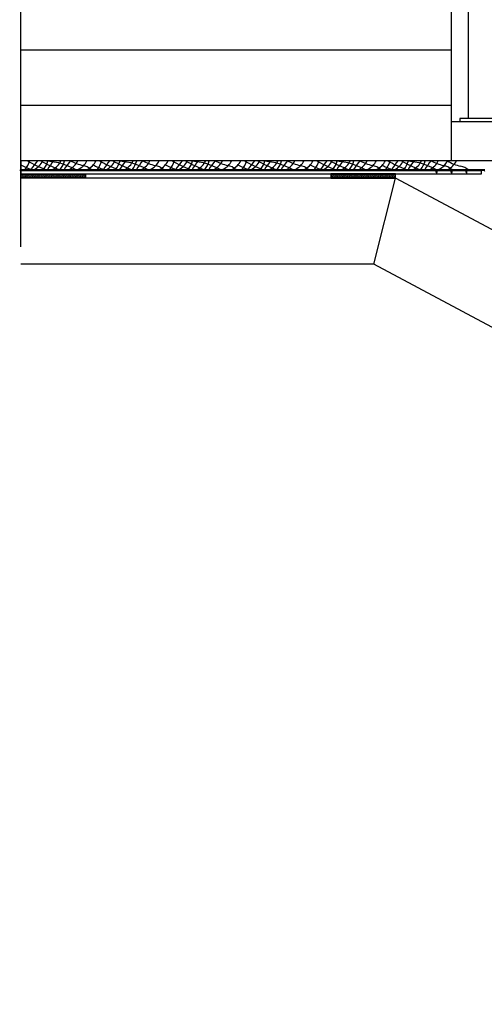
# Model space of a CAD drawing. Units: inches. Extents: x 12092 to 18501, y 29501 to 34626.
# Drawn here: x 12092 to 13441, y 30110 to 32971 of the extents above; entities that cross this region are included whole.
import ezdxf

# ---------------------------------------------------------------- set-up
doc = ezdxf.new("R2010")
doc.units = ezdxf.units.IN
doc.header["$MEASUREMENT"] = 0
doc.layers.add('freecads.com', color=7, linetype='Continuous')

msp = doc.modelspace()

# ---------------------------------------------------------------- linework, layer by layer
at = {"layer": 'freecads.com'}
for p, q in [((13345.4, 32560.4), (13345.4, 33536.7)), ((13395.4, 32683.9), (13395.4, 33185.4)), ((12095.4, 32310.4), (12095.4, 33176.4)), ((13345.4, 32882.4), (12095.4, 32882.4)), ((13345.4, 32721.4), (12095.4, 32721.4)), ((13495.4, 32673.9), (13345.4, 32673.9)), ((13470.4, 32683.9), (13370.4, 32683.9)), ((13470.4, 32683.9), (13370.4, 32683.9)), ((13370.4, 32683.9), (13370.4, 32673.9)), ((13470.4, 32673.9), (13370.4, 32673.9)), ((13495.4, 32560.4), (12095.4, 32560.4)), ((13495.4, 32560.4), (12095.4, 32560.4)), ((13490.4, 32560.4), (12095.4, 32560.4)), ((12095.4, 32560.4), (12095.4, 32535.4)), ((13439.4, 32532.4), (12092.4, 32532.4)), ((12095.4, 32535.4), (13442.4, 32535.4)), ((12095.4, 32535.4), (13442.4, 32535.4)), ((13432.4, 32531.4), (12095.4, 32531.4)), ((12095.4, 32531.4), (12095.4, 32522.4)), ((13432.4, 32522.4), (13432.4, 32531.4)), ((12095.4, 32522.4), (13432.4, 32522.4)), ((12095.4, 32510.4), (12095.4, 32522.4)), ((12095.4, 32522.4), (12283.4, 32522.4)), ((12095.4, 32519.7), (12095.9, 32519.7)), ((12095.4, 32514.7), (12095.9, 32514.7)), ((13183.4, 32510.4), (12095.4, 32510.4)), ((12095.4, 32310.4), (12095.4, 32510.4)), ((12283.4, 32510.4), (12095.4, 32510.4)), ((12097.2, 32522.2), (12098.4, 32522.2)), ((12097.2, 32517.2), (12098.4, 32517.2)), ((12097.2, 32512.2), (12098.4, 32512.2)), ((12097.8, 32521.6), (12097.8, 32522.4)), ((12097.8, 32516.6), (12097.8, 32517.9)), ((12097.8, 32511.6), (12097.8, 32512.9)), ((12099.7, 32519.7), (12100.9, 32519.7)), ((12099.7, 32514.7), (12100.9, 32514.7)), ((12100.3, 32519.1), (12100.3, 32520.4)), ((12100.3, 32514.1), (12100.3, 32515.4)), ((12102.2, 32522.2), (12103.4, 32522.2)), ((12102.2, 32517.2), (12103.4, 32517.2)), ((12102.2, 32512.2), (12103.4, 32512.2)), ((12102.8, 32521.6), (12102.8, 32522.4)), ((12102.8, 32516.6), (12102.8, 32517.9)), ((12102.8, 32511.6), (12102.8, 32512.9)), ((12104.7, 32519.7), (12105.9, 32519.7)), ((12104.7, 32514.7), (12105.9, 32514.7)), ((12105.3, 32519.1), (12105.3, 32520.4)), ((12105.3, 32514.1), (12105.3, 32515.4)), ((12107.2, 32522.2), (12108.4, 32522.2)), ((12107.2, 32517.2), (12108.4, 32517.2)), ((12107.2, 32512.2), (12108.4, 32512.2)), ((12107.8, 32521.6), (12107.8, 32522.4)), ((12107.8, 32516.6), (12107.8, 32517.9)), ((12107.8, 32511.6), (12107.8, 32512.9)), ((12109.7, 32519.7), (12110.9, 32519.7)), ((12109.7, 32514.7), (12110.9, 32514.7)), ((12110.3, 32519.1), (12110.3, 32520.4)), ((12110.3, 32514.1), (12110.3, 32515.4)), ((12112.2, 32522.2), (12113.4, 32522.2)), ((12112.2, 32517.2), (12113.4, 32517.2)), ((12112.2, 32512.2), (12113.4, 32512.2)), ((12112.8, 32521.6), (12112.8, 32522.4)), ((12112.8, 32516.6), (12112.8, 32517.9)), ((12112.8, 32511.6), (12112.8, 32512.9)), ((12114.7, 32519.7), (12115.9, 32519.7)), ((12114.7, 32514.7), (12115.9, 32514.7)), ((12115.3, 32519.1), (12115.3, 32520.4)), ((12115.3, 32514.1), (12115.3, 32515.4)), ((12117.2, 32522.2), (12118.4, 32522.2)), ((12117.2, 32517.2), (12118.4, 32517.2)), ((12117.2, 32512.2), (12118.4, 32512.2)), ((12117.8, 32521.6), (12117.8, 32522.4)), ((12117.8, 32516.6), (12117.8, 32517.9)), ((12117.8, 32511.6), (12117.8, 32512.9)), ((12119.7, 32519.7), (12120.9, 32519.7)), ((12119.7, 32514.7), (12120.9, 32514.7)), ((12120.3, 32519.1), (12120.3, 32520.4)), ((12120.3, 32514.1), (12120.3, 32515.4)), ((12122.2, 32522.2), (12123.4, 32522.2)), ((12122.2, 32517.2), (12123.4, 32517.2)), ((12122.2, 32512.2), (12123.4, 32512.2)), ((12122.8, 32521.6), (12122.8, 32522.4)), ((12122.8, 32516.6), (12122.8, 32517.9)), ((12122.8, 32511.6), (12122.8, 32512.9)), ((12124.7, 32519.7), (12125.9, 32519.7)), ((12124.7, 32514.7), (12125.9, 32514.7)), ((12125.3, 32519.1), (12125.3, 32520.4)), ((12125.3, 32514.1), (12125.3, 32515.4)), ((12127.2, 32522.2), (12128.4, 32522.2)), ((12127.2, 32517.2), (12128.4, 32517.2)), ((12127.2, 32512.2), (12128.4, 32512.2)), ((12127.8, 32521.6), (12127.8, 32522.4)), ((12127.8, 32516.6), (12127.8, 32517.9)), ((12127.8, 32511.6), (12127.8, 32512.9)), ((12129.7, 32519.7), (12130.9, 32519.7)), ((12129.7, 32514.7), (12130.9, 32514.7)), ((12130.3, 32519.1), (12130.3, 32520.4)), ((12130.3, 32514.1), (12130.3, 32515.4)), ((12132.2, 32522.2), (12133.4, 32522.2)), ((12132.2, 32517.2), (12133.4, 32517.2)), ((12132.2, 32512.2), (12133.4, 32512.2)), ((12132.8, 32521.6), (12132.8, 32522.4)), ((12132.8, 32516.6), (12132.8, 32517.9)), ((12132.8, 32511.6), (12132.8, 32512.9)), ((12134.7, 32519.7), (12135.9, 32519.7)), ((12134.7, 32514.7), (12135.9, 32514.7)), ((12135.3, 32519.1), (12135.3, 32520.4)), ((12135.3, 32514.1), (12135.3, 32515.4)), ((12137.2, 32522.2), (12138.4, 32522.2)), ((12137.2, 32517.2), (12138.4, 32517.2)), ((12137.2, 32512.2), (12138.4, 32512.2)), ((12137.8, 32521.6), (12137.8, 32522.4)), ((12137.8, 32516.6), (12137.8, 32517.9)), ((12137.8, 32511.6), (12137.8, 32512.9)), ((12139.7, 32519.7), (12140.9, 32519.7)), ((12139.7, 32514.7), (12140.9, 32514.7)), ((12140.3, 32519.1), (12140.3, 32520.4)), ((12140.3, 32514.1), (12140.3, 32515.4)), ((12142.2, 32522.2), (12143.4, 32522.2)), ((12142.2, 32517.2), (12143.4, 32517.2)), ((12142.2, 32512.2), (12143.4, 32512.2)), ((12142.8, 32521.6), (12142.8, 32522.4)), ((12142.8, 32516.6), (12142.8, 32517.9)), ((12142.8, 32511.6), (12142.8, 32512.9)), ((12144.7, 32519.7), (12145.9, 32519.7)), ((12144.7, 32514.7), (12145.9, 32514.7)), ((12145.3, 32519.1), (12145.3, 32520.4)), ((12145.3, 32514.1), (12145.3, 32515.4)), ((12147.2, 32522.2), (12148.4, 32522.2)), ((12147.2, 32517.2), (12148.4, 32517.2)), ((12147.2, 32512.2), (12148.4, 32512.2)), ((12147.8, 32521.6), (12147.8, 32522.4)), ((12147.8, 32516.6), (12147.8, 32517.9)), ((12147.8, 32511.6), (12147.8, 32512.9)), ((12149.7, 32519.7), (12150.9, 32519.7)), ((12149.7, 32514.7), (12150.9, 32514.7)), ((12150.3, 32519.1), (12150.3, 32520.4)), ((12150.3, 32514.1), (12150.3, 32515.4)), ((12152.2, 32522.2), (12153.4, 32522.2)), ((12152.2, 32517.2), (12153.4, 32517.2)), ((12152.2, 32512.2), (12153.4, 32512.2)), ((12152.8, 32521.6), (12152.8, 32522.4)), ((12152.8, 32516.6), (12152.8, 32517.9)), ((12152.8, 32511.6), (12152.8, 32512.9)), ((12154.7, 32519.7), (12155.9, 32519.7)), ((12154.7, 32514.7), (12155.9, 32514.7)), ((12155.3, 32519.1), (12155.3, 32520.4)), ((12155.3, 32514.1), (12155.3, 32515.4)), ((12157.2, 32522.2), (12158.4, 32522.2)), ((12157.2, 32517.2), (12158.4, 32517.2)), ((12157.2, 32512.2), (12158.4, 32512.2)), ((12157.8, 32521.6), (12157.8, 32522.4)), ((12157.8, 32516.6), (12157.8, 32517.9)), ((12157.8, 32511.6), (12157.8, 32512.9)), ((12159.7, 32519.7), (12160.9, 32519.7)), ((12159.7, 32514.7), (12160.9, 32514.7)), ((12160.3, 32519.1), (12160.3, 32520.4)), ((12160.3, 32514.1), (12160.3, 32515.4)), ((12162.2, 32522.2), (12163.4, 32522.2)), ((12162.2, 32517.2), (12163.4, 32517.2)), ((12162.2, 32512.2), (12163.4, 32512.2)), ((12162.8, 32521.6), (12162.8, 32522.4)), ((12162.8, 32516.6), (12162.8, 32517.9)), ((12162.8, 32511.6), (12162.8, 32512.9)), ((12164.7, 32519.7), (12165.9, 32519.7)), ((12164.7, 32514.7), (12165.9, 32514.7)), ((12165.3, 32519.1), (12165.3, 32520.4)), ((12165.3, 32514.1), (12165.3, 32515.4)), ((12167.2, 32522.2), (12168.4, 32522.2)), ((12167.2, 32517.2), (12168.4, 32517.2)), ((12167.2, 32512.2), (12168.4, 32512.2)), ((12167.8, 32521.6), (12167.8, 32522.4)), ((12167.8, 32516.6), (12167.8, 32517.9)), ((12167.8, 32511.6), (12167.8, 32512.9)), ((12169.7, 32519.7), (12170.9, 32519.7)), ((12169.7, 32514.7), (12170.9, 32514.7)), ((12170.3, 32519.1), (12170.3, 32520.4)), ((12170.3, 32514.1), (12170.3, 32515.4)), ((12172.2, 32522.2), (12173.4, 32522.2)), ((12172.2, 32517.2), (12173.4, 32517.2)), ((12172.2, 32512.2), (12173.4, 32512.2)), ((12172.8, 32521.6), (12172.8, 32522.4)), ((12172.8, 32516.6), (12172.8, 32517.9)), ((12172.8, 32511.6), (12172.8, 32512.9)), ((12174.7, 32519.7), (12175.9, 32519.7)), ((12174.7, 32514.7), (12175.9, 32514.7)), ((12175.3, 32519.1), (12175.3, 32520.4)), ((12175.3, 32514.1), (12175.3, 32515.4)), ((12177.2, 32522.2), (12178.4, 32522.2)), ((12177.2, 32517.2), (12178.4, 32517.2)), ((12177.2, 32512.2), (12178.4, 32512.2)), ((12177.8, 32521.6), (12177.8, 32522.4)), ((12177.8, 32516.6), (12177.8, 32517.9)), ((12177.8, 32511.6), (12177.8, 32512.9)), ((12179.7, 32519.7), (12180.9, 32519.7)), ((12179.7, 32514.7), (12180.9, 32514.7)), ((12180.3, 32519.1), (12180.3, 32520.4)), ((12180.3, 32514.1), (12180.3, 32515.4)), ((12182.2, 32522.2), (12183.4, 32522.2)), ((12182.2, 32517.2), (12183.4, 32517.2)), ((12182.2, 32512.2), (12183.4, 32512.2)), ((12182.8, 32521.6), (12182.8, 32522.4)), ((12182.8, 32516.6), (12182.8, 32517.9)), ((12182.8, 32511.6), (12182.8, 32512.9)), ((12184.7, 32519.7), (12185.9, 32519.7)), ((12184.7, 32514.7), (12185.9, 32514.7)), ((12185.3, 32519.1), (12185.3, 32520.4)), ((12185.3, 32514.1), (12185.3, 32515.4)), ((12187.2, 32522.2), (12188.4, 32522.2)), ((12187.2, 32517.2), (12188.4, 32517.2)), ((12187.2, 32512.2), (12188.4, 32512.2)), ((12187.8, 32521.6), (12187.8, 32522.4)), ((12187.8, 32516.6), (12187.8, 32517.9)), ((12187.8, 32511.6), (12187.8, 32512.9)), ((12189.7, 32519.7), (12190.9, 32519.7)), ((12189.7, 32514.7), (12190.9, 32514.7)), ((12190.3, 32519.1), (12190.3, 32520.4)), ((12190.3, 32514.1), (12190.3, 32515.4)), ((12192.2, 32522.2), (12193.4, 32522.2)), ((12192.2, 32517.2), (12193.4, 32517.2)), ((12192.2, 32512.2), (12193.4, 32512.2)), ((12192.8, 32521.6), (12192.8, 32522.4)), ((12192.8, 32516.6), (12192.8, 32517.9)), ((12192.8, 32511.6), (12192.8, 32512.9)), ((12194.7, 32519.7), (12195.9, 32519.7)), ((12194.7, 32514.7), (12195.9, 32514.7)), ((12195.3, 32519.1), (12195.3, 32520.4)), ((12195.3, 32514.1), (12195.3, 32515.4)), ((12197.2, 32522.2), (12198.4, 32522.2)), ((12197.2, 32517.2), (12198.4, 32517.2)), ((12197.2, 32512.2), (12198.4, 32512.2)), ((12197.8, 32521.6), (12197.8, 32522.4)), ((12197.8, 32516.6), (12197.8, 32517.9)), ((12197.8, 32511.6), (12197.8, 32512.9)), ((12199.7, 32519.7), (12200.9, 32519.7)), ((12199.7, 32514.7), (12200.9, 32514.7)), ((12200.3, 32519.1), (12200.3, 32520.4)), ((12200.3, 32514.1), (12200.3, 32515.4)), ((12202.2, 32522.2), (12203.4, 32522.2)), ((12202.2, 32517.2), (12203.4, 32517.2)), ((12202.2, 32512.2), (12203.4, 32512.2)), ((12202.8, 32521.6), (12202.8, 32522.4)), ((12202.8, 32516.6), (12202.8, 32517.9)), ((12202.8, 32511.6), (12202.8, 32512.9)), ((12204.7, 32519.7), (12205.9, 32519.7)), ((12204.7, 32514.7), (12205.9, 32514.7)), ((12205.3, 32519.1), (12205.3, 32520.4)), ((12205.3, 32514.1), (12205.3, 32515.4)), ((12207.2, 32522.2), (12208.4, 32522.2)), ((12207.2, 32517.2), (12208.4, 32517.2)), ((12207.2, 32512.2), (12208.4, 32512.2)), ((12207.8, 32521.6), (12207.8, 32522.4)), ((12207.8, 32516.6), (12207.8, 32517.9)), ((12207.8, 32511.6), (12207.8, 32512.9)), ((12209.7, 32519.7), (12210.9, 32519.7)), ((12209.7, 32514.7), (12210.9, 32514.7)), ((12210.3, 32519.1), (12210.3, 32520.4)), ((12210.3, 32514.1), (12210.3, 32515.4)), ((12212.2, 32522.2), (12213.4, 32522.2)), ((12212.2, 32517.2), (12213.4, 32517.2)), ((12212.2, 32512.2), (12213.4, 32512.2)), ((12212.8, 32521.6), (12212.8, 32522.4)), ((12212.8, 32516.6), (12212.8, 32517.9)), ((12212.8, 32511.6), (12212.8, 32512.9)), ((12214.7, 32519.7), (12215.9, 32519.7)), ((12214.7, 32514.7), (12215.9, 32514.7)), ((12215.3, 32519.1), (12215.3, 32520.4)), ((12215.3, 32514.1), (12215.3, 32515.4)), ((12217.2, 32522.2), (12218.4, 32522.2)), ((12217.2, 32517.2), (12218.4, 32517.2)), ((12217.2, 32512.2), (12218.4, 32512.2)), ((12217.8, 32521.6), (12217.8, 32522.4)), ((12217.8, 32516.6), (12217.8, 32517.9)), ((12217.8, 32511.6), (12217.8, 32512.9)), ((12219.7, 32519.7), (12220.9, 32519.7)), ((12219.7, 32514.7), (12220.9, 32514.7)), ((12220.3, 32519.1), (12220.3, 32520.4)), ((12220.3, 32514.1), (12220.3, 32515.4)), ((12222.2, 32522.2), (12223.4, 32522.2)), ((12222.2, 32517.2), (12223.4, 32517.2)), ((12222.2, 32512.2), (12223.4, 32512.2)), ((12222.8, 32521.6), (12222.8, 32522.4)), ((12222.8, 32516.6), (12222.8, 32517.9)), ((12222.8, 32511.6), (12222.8, 32512.9)), ((12224.7, 32519.7), (12225.9, 32519.7)), ((12224.7, 32514.7), (12225.9, 32514.7)), ((12225.3, 32519.1), (12225.3, 32520.4)), ((12225.3, 32514.1), (12225.3, 32515.4)), ((12227.2, 32522.2), (12228.4, 32522.2)), ((12227.2, 32517.2), (12228.4, 32517.2)), ((12227.2, 32512.2), (12228.4, 32512.2)), ((12227.8, 32521.6), (12227.8, 32522.4)), ((12227.8, 32516.6), (12227.8, 32517.9)), ((12227.8, 32511.6), (12227.8, 32512.9)), ((12229.7, 32519.7), (12230.9, 32519.7)), ((12229.7, 32514.7), (12230.9, 32514.7)), ((12230.3, 32519.1), (12230.3, 32520.4)), ((12230.3, 32514.1), (12230.3, 32515.4)), ((12232.2, 32522.2), (12233.4, 32522.2)), ((12232.2, 32517.2), (12233.4, 32517.2)), ((12232.2, 32512.2), (12233.4, 32512.2)), ((12232.8, 32521.6), (12232.8, 32522.4)), ((12232.8, 32516.6), (12232.8, 32517.9)), ((12232.8, 32511.6), (12232.8, 32512.9)), ((12234.7, 32519.7), (12235.9, 32519.7)), ((12234.7, 32514.7), (12235.9, 32514.7)), ((12235.3, 32519.1), (12235.3, 32520.4)), ((12235.3, 32514.1), (12235.3, 32515.4)), ((12237.2, 32522.2), (12238.4, 32522.2)), ((12237.2, 32517.2), (12238.4, 32517.2)), ((12237.2, 32512.2), (12238.4, 32512.2)), ((12237.8, 32521.6), (12237.8, 32522.4)), ((12237.8, 32516.6), (12237.8, 32517.9)), ((12237.8, 32511.6), (12237.8, 32512.9)), ((12239.7, 32519.7), (12240.9, 32519.7)), ((12239.7, 32514.7), (12240.9, 32514.7)), ((12240.3, 32519.1), (12240.3, 32520.4)), ((12240.3, 32514.1), (12240.3, 32515.4)), ((12242.2, 32522.2), (12243.4, 32522.2)), ((12242.2, 32517.2), (12243.4, 32517.2)), ((12242.2, 32512.2), (12243.4, 32512.2)), ((12242.8, 32521.6), (12242.8, 32522.4)), ((12242.8, 32516.6), (12242.8, 32517.9)), ((12242.8, 32511.6), (12242.8, 32512.9)), ((12244.7, 32519.7), (12245.9, 32519.7)), ((12244.7, 32514.7), (12245.9, 32514.7)), ((12245.3, 32519.1), (12245.3, 32520.4)), ((12245.3, 32514.1), (12245.3, 32515.4)), ((12247.2, 32522.2), (12248.4, 32522.2)), ((12247.2, 32517.2), (12248.4, 32517.2)), ((12247.2, 32512.2), (12248.4, 32512.2)), ((12247.8, 32521.6), (12247.8, 32522.4)), ((12247.8, 32516.6), (12247.8, 32517.9)), ((12247.8, 32511.6), (12247.8, 32512.9)), ((12249.7, 32519.7), (12250.9, 32519.7)), ((12249.7, 32514.7), (12250.9, 32514.7)), ((12250.3, 32519.1), (12250.3, 32520.4)), ((12250.3, 32514.1), (12250.3, 32515.4)), ((12252.2, 32522.2), (12253.4, 32522.2)), ((12252.2, 32517.2), (12253.4, 32517.2)), ((12252.2, 32512.2), (12253.4, 32512.2)), ((12252.8, 32521.6), (12252.8, 32522.4)), ((12252.8, 32516.6), (12252.8, 32517.9)), ((12252.8, 32511.6), (12252.8, 32512.9)), ((12254.7, 32519.7), (12255.9, 32519.7)), ((12254.7, 32514.7), (12255.9, 32514.7)), ((12255.3, 32519.1), (12255.3, 32520.4)), ((12255.3, 32514.1), (12255.3, 32515.4)), ((12257.2, 32522.2), (12258.4, 32522.2)), ((12257.2, 32517.2), (12258.4, 32517.2)), ((12257.2, 32512.2), (12258.4, 32512.2)), ((12257.8, 32521.6), (12257.8, 32522.4)), ((12257.8, 32516.6), (12257.8, 32517.9)), ((12257.8, 32511.6), (12257.8, 32512.9)), ((12259.7, 32519.7), (12260.9, 32519.7)), ((12259.7, 32514.7), (12260.9, 32514.7)), ((12260.3, 32519.1), (12260.3, 32520.4)), ((12260.3, 32514.1), (12260.3, 32515.4)), ((12262.2, 32522.2), (12263.4, 32522.2)), ((12262.2, 32517.2), (12263.4, 32517.2)), ((12262.2, 32512.2), (12263.4, 32512.2)), ((12262.8, 32521.6), (12262.8, 32522.4)), ((12262.8, 32516.6), (12262.8, 32517.9)), ((12262.8, 32511.6), (12262.8, 32512.9)), ((12264.7, 32519.7), (12265.9, 32519.7)), ((12264.7, 32514.7), (12265.9, 32514.7)), ((12265.3, 32519.1), (12265.3, 32520.4)), ((12265.3, 32514.1), (12265.3, 32515.4)), ((12267.2, 32522.2), (12268.4, 32522.2)), ((12267.2, 32517.2), (12268.4, 32517.2)), ((12267.2, 32512.2), (12268.4, 32512.2)), ((12267.8, 32521.6), (12267.8, 32522.4)), ((12267.8, 32516.6), (12267.8, 32517.9)), ((12267.8, 32511.6), (12267.8, 32512.9)), ((12269.7, 32519.7), (12270.9, 32519.7)), ((12269.7, 32514.7), (12270.9, 32514.7)), ((12270.3, 32519.1), (12270.3, 32520.4)), ((12270.3, 32514.1), (12270.3, 32515.4)), ((12272.2, 32522.2), (12273.4, 32522.2)), ((12272.2, 32517.2), (12273.4, 32517.2)), ((12272.2, 32512.2), (12273.4, 32512.2)), ((12272.8, 32521.6), (12272.8, 32522.4)), ((12272.8, 32516.6), (12272.8, 32517.9)), ((12272.8, 32511.6), (12272.8, 32512.9)), ((12274.7, 32519.7), (12275.9, 32519.7)), ((12274.7, 32514.7), (12275.9, 32514.7)), ((12275.3, 32519.1), (12275.3, 32520.4)), ((12275.3, 32514.1), (12275.3, 32515.4)), ((12277.2, 32522.2), (12278.4, 32522.2)), ((12277.2, 32517.2), (12278.4, 32517.2)), ((12277.2, 32512.2), (12278.4, 32512.2)), ((12277.8, 32521.6), (12277.8, 32522.4)), ((12277.8, 32516.6), (12277.8, 32517.9)), ((12277.8, 32511.6), (12277.8, 32512.9)), ((12279.7, 32519.7), (12280.9, 32519.7)), ((12279.7, 32514.7), (12280.9, 32514.7)), ((12280.3, 32519.1), (12280.3, 32520.4)), ((12280.3, 32514.1), (12280.3, 32515.4)), ((12282.2, 32522.2), (12283.4, 32522.2)), ((12282.2, 32517.2), (12283.4, 32517.2)), ((12282.2, 32512.2), (12283.4, 32512.2)), ((12282.8, 32521.6), (12282.8, 32522.4)), ((12282.8, 32516.6), (12282.8, 32517.9)), ((12282.8, 32511.6), (12282.8, 32512.9)), ((12283.4, 32522.4), (12283.4, 32510.4)), ((13183.4, 32522.4), (12995.4, 32522.4)), ((12995.4, 32522.4), (12995.4, 32510.4)), ((12995.4, 32519.7), (12995.9, 32519.7)), ((12995.4, 32514.7), (12995.9, 32514.7)), ((12995.4, 32510.4), (13183.4, 32510.4)), ((12997.2, 32522.2), (12998.4, 32522.2)), ((12997.2, 32517.2), (12998.4, 32517.2)), ((12997.2, 32512.2), (12998.4, 32512.2)), ((12997.8, 32521.6), (12997.8, 32522.4)), ((12997.8, 32516.6), (12997.8, 32517.9)), ((12997.8, 32511.6), (12997.8, 32512.9)), ((12999.7, 32519.7), (13000.9, 32519.7)), ((12999.7, 32514.7), (13000.9, 32514.7)), ((13000.3, 32519.1), (13000.3, 32520.4)), ((13000.3, 32514.1), (13000.3, 32515.4)), ((13002.2, 32522.2), (13003.4, 32522.2)), ((13002.2, 32517.2), (13003.4, 32517.2)), ((13002.2, 32512.2), (13003.4, 32512.2)), ((13002.8, 32521.6), (13002.8, 32522.4)), ((13002.8, 32516.6), (13002.8, 32517.9)), ((13002.8, 32511.6), (13002.8, 32512.9)), ((13004.7, 32519.7), (13005.9, 32519.7)), ((13004.7, 32514.7), (13005.9, 32514.7)), ((13005.3, 32519.1), (13005.3, 32520.4)), ((13005.3, 32514.1), (13005.3, 32515.4)), ((13007.2, 32522.2), (13008.4, 32522.2)), ((13007.2, 32517.2), (13008.4, 32517.2)), ((13007.2, 32512.2), (13008.4, 32512.2)), ((13007.8, 32521.6), (13007.8, 32522.4)), ((13007.8, 32516.6), (13007.8, 32517.9)), ((13007.8, 32511.6), (13007.8, 32512.9)), ((13009.7, 32519.7), (13010.9, 32519.7)), ((13009.7, 32514.7), (13010.9, 32514.7)), ((13010.3, 32519.1), (13010.3, 32520.4)), ((13010.3, 32514.1), (13010.3, 32515.4)), ((13012.2, 32522.2), (13013.4, 32522.2)), ((13012.2, 32517.2), (13013.4, 32517.2)), ((13012.2, 32512.2), (13013.4, 32512.2)), ((13012.8, 32521.6), (13012.8, 32522.4)), ((13012.8, 32516.6), (13012.8, 32517.9)), ((13012.8, 32511.6), (13012.8, 32512.9)), ((13014.7, 32519.7), (13015.9, 32519.7)), ((13014.7, 32514.7), (13015.9, 32514.7)), ((13015.3, 32519.1), (13015.3, 32520.4)), ((13015.3, 32514.1), (13015.3, 32515.4)), ((13017.2, 32522.2), (13018.4, 32522.2)), ((13017.2, 32517.2), (13018.4, 32517.2)), ((13017.2, 32512.2), (13018.4, 32512.2)), ((13017.8, 32521.6), (13017.8, 32522.4)), ((13017.8, 32516.6), (13017.8, 32517.9)), ((13017.8, 32511.6), (13017.8, 32512.9)), ((13019.7, 32519.7), (13020.9, 32519.7)), ((13019.7, 32514.7), (13020.9, 32514.7)), ((13020.3, 32519.1), (13020.3, 32520.4)), ((13020.3, 32514.1), (13020.3, 32515.4)), ((13022.2, 32522.2), (13023.4, 32522.2)), ((13022.2, 32517.2), (13023.4, 32517.2)), ((13022.2, 32512.2), (13023.4, 32512.2)), ((13022.8, 32521.6), (13022.8, 32522.4)), ((13022.8, 32516.6), (13022.8, 32517.9)), ((13022.8, 32511.6), (13022.8, 32512.9)), ((13024.7, 32519.7), (13025.9, 32519.7)), ((13024.7, 32514.7), (13025.9, 32514.7)), ((13025.3, 32519.1), (13025.3, 32520.4)), ((13025.3, 32514.1), (13025.3, 32515.4)), ((13027.2, 32522.2), (13028.4, 32522.2)), ((13027.2, 32517.2), (13028.4, 32517.2)), ((13027.2, 32512.2), (13028.4, 32512.2)), ((13027.8, 32521.6), (13027.8, 32522.4)), ((13027.8, 32516.6), (13027.8, 32517.9)), ((13027.8, 32511.6), (13027.8, 32512.9)), ((13029.7, 32519.7), (13030.9, 32519.7)), ((13029.7, 32514.7), (13030.9, 32514.7)), ((13030.3, 32519.1), (13030.3, 32520.4)), ((13030.3, 32514.1), (13030.3, 32515.4)), ((13032.2, 32522.2), (13033.4, 32522.2)), ((13032.2, 32517.2), (13033.4, 32517.2)), ((13032.2, 32512.2), (13033.4, 32512.2)), ((13032.8, 32521.6), (13032.8, 32522.4)), ((13032.8, 32516.6), (13032.8, 32517.9)), ((13032.8, 32511.6), (13032.8, 32512.9)), ((13034.7, 32519.7), (13035.9, 32519.7)), ((13034.7, 32514.7), (13035.9, 32514.7)), ((13035.3, 32519.1), (13035.3, 32520.4)), ((13035.3, 32514.1), (13035.3, 32515.4)), ((13037.2, 32522.2), (13038.4, 32522.2)), ((13037.2, 32517.2), (13038.4, 32517.2)), ((13037.2, 32512.2), (13038.4, 32512.2)), ((13037.8, 32521.6), (13037.8, 32522.4)), ((13037.8, 32516.6), (13037.8, 32517.9)), ((13037.8, 32511.6), (13037.8, 32512.9)), ((13039.7, 32519.7), (13040.9, 32519.7)), ((13039.7, 32514.7), (13040.9, 32514.7)), ((13040.3, 32519.1), (13040.3, 32520.4)), ((13040.3, 32514.1), (13040.3, 32515.4)), ((13042.2, 32522.2), (13043.4, 32522.2)), ((13042.2, 32517.2), (13043.4, 32517.2)), ((13042.2, 32512.2), (13043.4, 32512.2)), ((13042.8, 32521.6), (13042.8, 32522.4)), ((13042.8, 32516.6), (13042.8, 32517.9)), ((13042.8, 32511.6), (13042.8, 32512.9)), ((13044.7, 32519.7), (13045.9, 32519.7)), ((13044.7, 32514.7), (13045.9, 32514.7)), ((13045.3, 32519.1), (13045.3, 32520.4)), ((13045.3, 32514.1), (13045.3, 32515.4)), ((13047.2, 32522.2), (13048.4, 32522.2)), ((13047.2, 32517.2), (13048.4, 32517.2)), ((13047.2, 32512.2), (13048.4, 32512.2)), ((13047.8, 32521.6), (13047.8, 32522.4)), ((13047.8, 32516.6), (13047.8, 32517.9)), ((13047.8, 32511.6), (13047.8, 32512.9)), ((13049.7, 32519.7), (13050.9, 32519.7)), ((13049.7, 32514.7), (13050.9, 32514.7)), ((13050.3, 32519.1), (13050.3, 32520.4)), ((13050.3, 32514.1), (13050.3, 32515.4)), ((13052.2, 32522.2), (13053.4, 32522.2)), ((13052.2, 32517.2), (13053.4, 32517.2)), ((13052.2, 32512.2), (13053.4, 32512.2)), ((13052.8, 32521.6), (13052.8, 32522.4)), ((13052.8, 32516.6), (13052.8, 32517.9)), ((13052.8, 32511.6), (13052.8, 32512.9)), ((13054.7, 32519.7), (13055.9, 32519.7)), ((13054.7, 32514.7), (13055.9, 32514.7)), ((13055.3, 32519.1), (13055.3, 32520.4)), ((13055.3, 32514.1), (13055.3, 32515.4)), ((13057.2, 32522.2), (13058.4, 32522.2)), ((13057.2, 32517.2), (13058.4, 32517.2)), ((13057.2, 32512.2), (13058.4, 32512.2)), ((13057.8, 32521.6), (13057.8, 32522.4)), ((13057.8, 32516.6), (13057.8, 32517.9)), ((13057.8, 32511.6), (13057.8, 32512.9)), ((13059.7, 32519.7), (13060.9, 32519.7)), ((13059.7, 32514.7), (13060.9, 32514.7)), ((13060.3, 32519.1), (13060.3, 32520.4)), ((13060.3, 32514.1), (13060.3, 32515.4)), ((13062.2, 32522.2), (13063.4, 32522.2)), ((13062.2, 32517.2), (13063.4, 32517.2)), ((13062.2, 32512.2), (13063.4, 32512.2)), ((13062.8, 32521.6), (13062.8, 32522.4)), ((13062.8, 32516.6), (13062.8, 32517.9)), ((13062.8, 32511.6), (13062.8, 32512.9)), ((13064.7, 32519.7), (13065.9, 32519.7)), ((13064.7, 32514.7), (13065.9, 32514.7)), ((13065.3, 32519.1), (13065.3, 32520.4)), ((13065.3, 32514.1), (13065.3, 32515.4)), ((13067.2, 32522.2), (13068.4, 32522.2)), ((13067.2, 32517.2), (13068.4, 32517.2)), ((13067.2, 32512.2), (13068.4, 32512.2)), ((13067.8, 32521.6), (13067.8, 32522.4)), ((13067.8, 32516.6), (13067.8, 32517.9)), ((13067.8, 32511.6), (13067.8, 32512.9)), ((13069.7, 32519.7), (13070.9, 32519.7)), ((13069.7, 32514.7), (13070.9, 32514.7)), ((13070.3, 32519.1), (13070.3, 32520.4)), ((13070.3, 32514.1), (13070.3, 32515.4)), ((13072.2, 32522.2), (13073.4, 32522.2)), ((13072.2, 32517.2), (13073.4, 32517.2)), ((13072.2, 32512.2), (13073.4, 32512.2)), ((13072.8, 32521.6), (13072.8, 32522.4)), ((13072.8, 32516.6), (13072.8, 32517.9)), ((13072.8, 32511.6), (13072.8, 32512.9)), ((13074.7, 32519.7), (13075.9, 32519.7)), ((13074.7, 32514.7), (13075.9, 32514.7)), ((13075.3, 32519.1), (13075.3, 32520.4)), ((13075.3, 32514.1), (13075.3, 32515.4)), ((13077.2, 32522.2), (13078.4, 32522.2)), ((13077.2, 32517.2), (13078.4, 32517.2)), ((13077.2, 32512.2), (13078.4, 32512.2)), ((13077.8, 32521.6), (13077.8, 32522.4)), ((13077.8, 32516.6), (13077.8, 32517.9)), ((13077.8, 32511.6), (13077.8, 32512.9)), ((13079.7, 32519.7), (13080.9, 32519.7)), ((13079.7, 32514.7), (13080.9, 32514.7)), ((13080.3, 32519.1), (13080.3, 32520.4)), ((13080.3, 32514.1), (13080.3, 32515.4)), ((13082.2, 32522.2), (13083.4, 32522.2)), ((13082.2, 32517.2), (13083.4, 32517.2)), ((13082.2, 32512.2), (13083.4, 32512.2)), ((13082.8, 32521.6), (13082.8, 32522.4)), ((13082.8, 32516.6), (13082.8, 32517.9)), ((13082.8, 32511.6), (13082.8, 32512.9)), ((13084.7, 32519.7), (13085.9, 32519.7)), ((13084.7, 32514.7), (13085.9, 32514.7)), ((13085.3, 32519.1), (13085.3, 32520.4)), ((13085.3, 32514.1), (13085.3, 32515.4)), ((13087.2, 32522.2), (13088.4, 32522.2)), ((13087.2, 32517.2), (13088.4, 32517.2)), ((13087.2, 32512.2), (13088.4, 32512.2)), ((13087.8, 32521.6), (13087.8, 32522.4)), ((13087.8, 32516.6), (13087.8, 32517.9)), ((13087.8, 32511.6), (13087.8, 32512.9)), ((13089.7, 32519.7), (13090.9, 32519.7)), ((13089.7, 32514.7), (13090.9, 32514.7)), ((13090.3, 32519.1), (13090.3, 32520.4)), ((13090.3, 32514.1), (13090.3, 32515.4)), ((13092.2, 32522.2), (13093.4, 32522.2)), ((13092.2, 32517.2), (13093.4, 32517.2)), ((13092.2, 32512.2), (13093.4, 32512.2)), ((13092.8, 32521.6), (13092.8, 32522.4)), ((13092.8, 32516.6), (13092.8, 32517.9)), ((13092.8, 32511.6), (13092.8, 32512.9)), ((13094.7, 32519.7), (13095.9, 32519.7)), ((13094.7, 32514.7), (13095.9, 32514.7)), ((13095.3, 32519.1), (13095.3, 32520.4)), ((13095.3, 32514.1), (13095.3, 32515.4)), ((13097.2, 32522.2), (13098.4, 32522.2)), ((13097.2, 32517.2), (13098.4, 32517.2)), ((13097.2, 32512.2), (13098.4, 32512.2)), ((13097.8, 32521.6), (13097.8, 32522.4)), ((13097.8, 32516.6), (13097.8, 32517.9)), ((13097.8, 32511.6), (13097.8, 32512.9)), ((13099.7, 32519.7), (13100.9, 32519.7)), ((13099.7, 32514.7), (13100.9, 32514.7)), ((13100.3, 32519.1), (13100.3, 32520.4)), ((13100.3, 32514.1), (13100.3, 32515.4)), ((13102.2, 32522.2), (13103.4, 32522.2)), ((13102.2, 32517.2), (13103.4, 32517.2)), ((13102.2, 32512.2), (13103.4, 32512.2)), ((13102.8, 32521.6), (13102.8, 32522.4)), ((13102.8, 32516.6), (13102.8, 32517.9)), ((13102.8, 32511.6), (13102.8, 32512.9)), ((13104.7, 32519.7), (13105.9, 32519.7)), ((13104.7, 32514.7), (13105.9, 32514.7)), ((13105.3, 32519.1), (13105.3, 32520.4)), ((13105.3, 32514.1), (13105.3, 32515.4)), ((13107.2, 32522.2), (13108.4, 32522.2)), ((13107.2, 32517.2), (13108.4, 32517.2)), ((13107.2, 32512.2), (13108.4, 32512.2)), ((13107.8, 32521.6), (13107.8, 32522.4)), ((13107.8, 32516.6), (13107.8, 32517.9)), ((13107.8, 32511.6), (13107.8, 32512.9)), ((13109.7, 32519.7), (13110.9, 32519.7)), ((13109.7, 32514.7), (13110.9, 32514.7)), ((13110.3, 32519.1), (13110.3, 32520.4)), ((13110.3, 32514.1), (13110.3, 32515.4)), ((13112.2, 32522.2), (13113.4, 32522.2)), ((13112.2, 32517.2), (13113.4, 32517.2)), ((13112.2, 32512.2), (13113.4, 32512.2)), ((13112.8, 32521.6), (13112.8, 32522.4)), ((13112.8, 32516.6), (13112.8, 32517.9)), ((13112.8, 32511.6), (13112.8, 32512.9)), ((13114.7, 32519.7), (13115.9, 32519.7)), ((13114.7, 32514.7), (13115.9, 32514.7)), ((13115.3, 32519.1), (13115.3, 32520.4)), ((13115.3, 32514.1), (13115.3, 32515.4)), ((13117.2, 32522.2), (13118.4, 32522.2)), ((13117.2, 32517.2), (13118.4, 32517.2)), ((13117.2, 32512.2), (13118.4, 32512.2)), ((13117.8, 32521.6), (13117.8, 32522.4)), ((13117.8, 32516.6), (13117.8, 32517.9)), ((13117.8, 32511.6), (13117.8, 32512.9)), ((13119.7, 32519.7), (13120.9, 32519.7)), ((13119.7, 32514.7), (13120.9, 32514.7)), ((13120.3, 32519.1), (13120.3, 32520.4)), ((13120.3, 32514.1), (13120.3, 32515.4)), ((13120.6, 32260.4), (13183.4, 32510.4)), ((13122.2, 32522.2), (13123.4, 32522.2)), ((13122.2, 32517.2), (13123.4, 32517.2)), ((13122.2, 32512.2), (13123.4, 32512.2)), ((13122.8, 32521.6), (13122.8, 32522.4)), ((13122.8, 32516.6), (13122.8, 32517.9)), ((13122.8, 32511.6), (13122.8, 32512.9)), ((13124.7, 32519.7), (13125.9, 32519.7)), ((13124.7, 32514.7), (13125.9, 32514.7)), ((13125.3, 32519.1), (13125.3, 32520.4)), ((13125.3, 32514.1), (13125.3, 32515.4)), ((13127.2, 32522.2), (13128.4, 32522.2)), ((13127.2, 32517.2), (13128.4, 32517.2)), ((13127.2, 32512.2), (13128.4, 32512.2)), ((13127.8, 32521.6), (13127.8, 32522.4)), ((13127.8, 32516.6), (13127.8, 32517.9)), ((13127.8, 32511.6), (13127.8, 32512.9)), ((13129.7, 32519.7), (13130.9, 32519.7)), ((13129.7, 32514.7), (13130.9, 32514.7)), ((13130.3, 32519.1), (13130.3, 32520.4)), ((13130.3, 32514.1), (13130.3, 32515.4)), ((13132.2, 32522.2), (13133.4, 32522.2)), ((13132.2, 32517.2), (13133.4, 32517.2)), ((13132.2, 32512.2), (13133.4, 32512.2)), ((13132.8, 32521.6), (13132.8, 32522.4)), ((13132.8, 32516.6), (13132.8, 32517.9)), ((13132.8, 32511.6), (13132.8, 32512.9)), ((13134.7, 32519.7), (13135.9, 32519.7)), ((13134.7, 32514.7), (13135.9, 32514.7)), ((13135.3, 32519.1), (13135.3, 32520.4)), ((13135.3, 32514.1), (13135.3, 32515.4)), ((13137.2, 32522.2), (13138.4, 32522.2)), ((13137.2, 32517.2), (13138.4, 32517.2)), ((13137.2, 32512.2), (13138.4, 32512.2)), ((13137.8, 32521.6), (13137.8, 32522.4)), ((13137.8, 32516.6), (13137.8, 32517.9)), ((13137.8, 32511.6), (13137.8, 32512.9)), ((13139.7, 32519.7), (13140.9, 32519.7)), ((13139.7, 32514.7), (13140.9, 32514.7)), ((13140.3, 32519.1), (13140.3, 32520.4)), ((13140.3, 32514.1), (13140.3, 32515.4)), ((13142.2, 32522.2), (13143.4, 32522.2)), ((13142.2, 32517.2), (13143.4, 32517.2)), ((13142.2, 32512.2), (13143.4, 32512.2)), ((13142.8, 32521.6), (13142.8, 32522.4)), ((13142.8, 32516.6), (13142.8, 32517.9)), ((13142.8, 32511.6), (13142.8, 32512.9)), ((13144.7, 32519.7), (13145.9, 32519.7)), ((13144.7, 32514.7), (13145.9, 32514.7)), ((13145.3, 32519.1), (13145.3, 32520.4)), ((13145.3, 32514.1), (13145.3, 32515.4)), ((13147.2, 32522.2), (13148.4, 32522.2)), ((13147.2, 32517.2), (13148.4, 32517.2)), ((13147.2, 32512.2), (13148.4, 32512.2)), ((13147.8, 32521.6), (13147.8, 32522.4)), ((13147.8, 32516.6), (13147.8, 32517.9)), ((13147.8, 32511.6), (13147.8, 32512.9)), ((13149.7, 32519.7), (13150.9, 32519.7)), ((13149.7, 32514.7), (13150.9, 32514.7)), ((13150.3, 32519.1), (13150.3, 32520.4)), ((13150.3, 32514.1), (13150.3, 32515.4)), ((13152.2, 32522.2), (13153.4, 32522.2)), ((13152.2, 32517.2), (13153.4, 32517.2)), ((13152.2, 32512.2), (13153.4, 32512.2)), ((13152.8, 32521.6), (13152.8, 32522.4)), ((13152.8, 32516.6), (13152.8, 32517.9)), ((13152.8, 32511.6), (13152.8, 32512.9)), ((13154.7, 32519.7), (13155.9, 32519.7)), ((13154.7, 32514.7), (13155.9, 32514.7)), ((13155.3, 32519.1), (13155.3, 32520.4)), ((13155.3, 32514.1), (13155.3, 32515.4)), ((13157.2, 32522.2), (13158.4, 32522.2)), ((13157.2, 32517.2), (13158.4, 32517.2)), ((13157.2, 32512.2), (13158.4, 32512.2)), ((13157.8, 32521.6), (13157.8, 32522.4)), ((13157.8, 32516.6), (13157.8, 32517.9)), ((13157.8, 32511.6), (13157.8, 32512.9)), ((13159.7, 32519.7), (13160.9, 32519.7)), ((13159.7, 32514.7), (13160.9, 32514.7)), ((13160.3, 32519.1), (13160.3, 32520.4)), ((13160.3, 32514.1), (13160.3, 32515.4)), ((13162.2, 32522.2), (13163.4, 32522.2)), ((13162.2, 32517.2), (13163.4, 32517.2)), ((13162.2, 32512.2), (13163.4, 32512.2)), ((13162.8, 32521.6), (13162.8, 32522.4)), ((13162.8, 32516.6), (13162.8, 32517.9)), ((13162.8, 32511.6), (13162.8, 32512.9)), ((13164.7, 32519.7), (13165.9, 32519.7)), ((13164.7, 32514.7), (13165.9, 32514.7)), ((13165.3, 32519.1), (13165.3, 32520.4)), ((13165.3, 32514.1), (13165.3, 32515.4)), ((13167.2, 32522.2), (13168.4, 32522.2)), ((13167.2, 32517.2), (13168.4, 32517.2)), ((13167.2, 32512.2), (13168.4, 32512.2)), ((13167.8, 32521.6), (13167.8, 32522.4)), ((13167.8, 32516.6), (13167.8, 32517.9)), ((13167.8, 32511.6), (13167.8, 32512.9)), ((13169.7, 32519.7), (13170.9, 32519.7)), ((13169.7, 32514.7), (13170.9, 32514.7)), ((13170.3, 32519.1), (13170.3, 32520.4)), ((13170.3, 32514.1), (13170.3, 32515.4)), ((13172.2, 32522.2), (13173.4, 32522.2)), ((13172.2, 32517.2), (13173.4, 32517.2)), ((13172.2, 32512.2), (13173.4, 32512.2)), ((13172.8, 32521.6), (13172.8, 32522.4)), ((13172.8, 32516.6), (13172.8, 32517.9)), ((13172.8, 32511.6), (13172.8, 32512.9)), ((13174.7, 32519.7), (13175.9, 32519.7)), ((13174.7, 32514.7), (13175.9, 32514.7)), ((13175.3, 32519.1), (13175.3, 32520.4)), ((13175.3, 32514.1), (13175.3, 32515.4)), ((13177.2, 32522.2), (13178.4, 32522.2)), ((13177.2, 32517.2), (13178.4, 32517.2)), ((13177.2, 32512.2), (13178.4, 32512.2)), ((13177.8, 32521.6), (13177.8, 32522.4)), ((13177.8, 32516.6), (13177.8, 32517.9)), ((13177.8, 32511.6), (13177.8, 32512.9)), ((13179.7, 32519.7), (13180.9, 32519.7)), ((13179.7, 32514.7), (13180.9, 32514.7)), ((13180.3, 32519.1), (13180.3, 32520.4)), ((13180.3, 32514.1), (13180.3, 32515.4)), ((13182.2, 32522.2), (13183.4, 32522.2)), ((13182.2, 32517.2), (13183.4, 32517.2)), ((13182.2, 32512.2), (13183.4, 32512.2)), ((13182.8, 32521.6), (13182.8, 32522.4)), ((13182.8, 32516.6), (13182.8, 32517.9)), ((13182.8, 32511.6), (13182.8, 32512.9)), ((13183.4, 32510.4), (13183.4, 32522.4)), ((17145.4, 30384.1), (13183.4, 32510.4)), ((13120.6, 32260.4), (12095.4, 32260.4)), ((17127.7, 30109.9), (13120.6, 32260.4))]:
    msp.add_line(p, q, dxfattribs=at)
at = {"layer": 'freecads.com', "ltscale": 0.002}
for p, q in [((13304.7, 32527.4), (13299.1, 32527.4)), ((13301.9, 32531.2), (13301.9, 32524.6)), ((13348.2, 32527.4), (13342.6, 32527.4)), ((13345.4, 32531.2), (13345.4, 32524.6)), ((13391.7, 32527.4), (13386.1, 32527.4)), ((13388.9, 32531.2), (13388.9, 32524.6))]:
    msp.add_line(p, q, dxfattribs=at)
at = {"layer": 'freecads.com', "ltscale": 0.01}
for p, q in [((13301, 32531.4), (13301, 32532.4)), ((13301, 32531.9), (13301.5, 32532.4)), ((13301.2, 32531.4), (13302.2, 32532.4)), ((13301.8, 32531.4), (13302.8, 32532.4)), ((13302.5, 32531.4), (13302.8, 32531.7)), ((13302.8, 32531.4), (13302.8, 32532.4)), ((13344.5, 32531.4), (13344.5, 32532.4)), ((13344.5, 32532.1), (13344.9, 32532.4)), ((13344.5, 32531.4), (13345.5, 32532.4)), ((13345.2, 32531.4), (13346.2, 32532.4)), ((13345.8, 32531.4), (13346.3, 32531.9)), ((13346.3, 32531.4), (13346.3, 32532.4))]:
    msp.add_line(p, q, dxfattribs=at)
at = {"layer": 'freecads.com'}
for centre in [(13301.9, 32527.4), (13345.4, 32527.4), (13388.9, 32527.4)]:
    msp.add_circle(centre, 0.899, dxfattribs=at)
for centre, radius, start, end in [((12044.2, 32584.2), 80.5, 322.6783, 342.8076), ((12322.2, 32925.5), 419.7, 240.4223, 248.3177), ((12336.8, 32403), 249.2, 140.8289, 147.9042), ((12107.9, 32586.4), 57.6, 297.7713, 333.2089), ((12361.2, 32925.5), 419.7, 240.4223, 248.3177), ((12156.5, 32357.9), 202.5, 61.2176, 90.7155), ((12097.2, 32584.2), 80.5, 322.6783, 342.8076), ((12384, 32403), 249.2, 140.8289, 147.9042), ((12160.9, 32586.4), 57.6, 297.7713, 333.2089), ((12145.8, 32584.2), 80.5, 322.6783, 342.8076), ((12432.6, 32403), 249.2, 140.8289, 147.9042), ((12209.5, 32586.4), 57.6, 297.7713, 333.2089), ((12316.2, 32710.3), 168.4, 242.853, 256.222), ((12236.6, 32587), 57.6, 297.7713, 332.4499), ((12262.7, 32587), 57.6, 296.2853, 333.2089), ((12253.8, 32584.2), 80.5, 322.6783, 342.8076), ((12531.8, 32925.5), 419.7, 240.4223, 248.3177), ((12546.4, 32403), 249.2, 140.8289, 147.9042), ((12317.5, 32586.4), 57.6, 297.7713, 333.2089), ((12570.8, 32925.5), 419.7, 240.4223, 248.3177), ((12366.1, 32357.9), 202.5, 61.2176, 90.7155), ((12306.8, 32584.2), 80.5, 322.6783, 342.8076), ((12593.6, 32403), 249.2, 140.8289, 147.9042), ((12370.5, 32586.4), 57.6, 297.7713, 333.2089), ((12355.4, 32584.2), 80.5, 322.6783, 342.8076), ((12642.2, 32403), 249.2, 140.8289, 147.9042), ((12419.1, 32586.4), 57.6, 297.7713, 333.2089), ((12525.8, 32710.3), 168.4, 242.853, 256.222), ((12446.2, 32587), 57.6, 297.7713, 332.4499), ((12472.3, 32587), 57.6, 296.2853, 333.2089), ((12464.2, 32584.2), 80.5, 322.6783, 342.8076), ((12742.2, 32925.5), 419.7, 240.4223, 248.3177), ((12756.8, 32403), 249.2, 140.8289, 147.9042), ((12527.9, 32586.4), 57.6, 297.7713, 333.2089), ((12781.2, 32925.5), 419.7, 240.4223, 248.3177), ((12576.5, 32357.9), 202.5, 61.2176, 90.7155), ((12517.2, 32584.2), 80.5, 322.6783, 342.8076), ((12804, 32403), 249.2, 140.8289, 147.9042), ((12580.9, 32586.4), 57.6, 297.7713, 333.2089), ((12565.8, 32584.2), 80.5, 322.6783, 342.8076), ((12852.6, 32403), 249.2, 140.8289, 147.9042), ((12629.5, 32586.4), 57.6, 297.7713, 333.2089), ((12736.2, 32710.3), 168.4, 242.853, 256.222), ((12656.6, 32587), 57.6, 297.7713, 332.4499), ((12682.7, 32587), 57.6, 296.2853, 333.2089), ((12674.2, 32584.2), 80.5, 322.6783, 342.8076), ((12952.2, 32925.5), 419.7, 240.4223, 248.3177), ((12966.8, 32403), 249.2, 140.8289, 147.9042), ((12737.8, 32586.4), 57.6, 297.7713, 333.2089), ((12991.1, 32925.5), 419.7, 240.4223, 248.3177), ((12786.5, 32357.9), 202.5, 61.2176, 90.7155), ((12727.2, 32584.2), 80.5, 322.6783, 342.8076), ((13014, 32403), 249.2, 140.8289, 147.9042), ((12790.9, 32586.4), 57.6, 297.7713, 333.2089), ((12775.8, 32584.2), 80.5, 322.6783, 342.8076), ((13062.6, 32403), 249.2, 140.8289, 147.9042), ((12839.5, 32586.4), 57.6, 297.7713, 333.2089), ((12946.2, 32710.3), 168.4, 242.853, 256.222), ((12866.6, 32587), 57.6, 297.7713, 332.4499), ((12892.6, 32587), 57.6, 296.2853, 333.2089), ((12884.2, 32584.2), 80.5, 322.6783, 342.8076), ((13162.2, 32925.5), 419.7, 240.4223, 248.3177), ((13176.8, 32403), 249.2, 140.8289, 147.9042), ((12947.8, 32586.4), 57.6, 297.7713, 333.2089), ((13201.2, 32925.5), 419.7, 240.4223, 248.3177), ((12996.5, 32357.9), 202.5, 61.2176, 90.7155), ((12937.2, 32584.2), 80.5, 322.6783, 342.8076), ((13224, 32403), 249.2, 140.8289, 147.9042), ((13000.9, 32586.4), 57.6, 297.7713, 333.2089), ((12985.8, 32584.2), 80.5, 322.6783, 342.8076), ((13272.6, 32403), 249.2, 140.8289, 147.9042), ((13049.5, 32586.4), 57.6, 297.7713, 333.2089), ((13156.2, 32710.3), 168.4, 242.853, 256.222), ((13076.6, 32587), 57.6, 297.7713, 332.4499), ((13102.6, 32587), 57.6, 296.2853, 333.2089), ((13090.8, 32584.2), 80.5, 322.6783, 342.8076), ((13368.8, 32925.5), 419.7, 240.4223, 248.3177), ((13383.4, 32403), 249.2, 140.8289, 147.9042), ((13154.4, 32586.4), 57.6, 297.7713, 333.2089), ((13407.8, 32925.5), 419.7, 240.4223, 248.3177), ((13203.1, 32357.9), 202.5, 61.2176, 90.7155), ((13143.8, 32584.2), 80.5, 322.6783, 342.8076), ((13430.6, 32403), 249.2, 140.8289, 147.9042), ((13207.5, 32586.4), 57.6, 297.7713, 333.2089), ((13192.4, 32584.2), 80.5, 322.6783, 342.8076), ((13479.2, 32403), 249.2, 140.8289, 147.9042), ((13256.1, 32586.4), 57.6, 297.7713, 333.2089), ((13362.8, 32710.3), 168.4, 242.853, 256.222), ((13283.2, 32587), 57.6, 297.7713, 332.4499), ((13398.9, 32664.8), 122.8, 238.2293, 257.4669), ((13309.2, 32587), 57.6, 296.2853, 333.2089), ((12280.9, 32925.5), 419.7, 243.8377, 248.3177), ((12267.3, 32498), 49.5, 49.0963, 79.7536), ((12490.5, 32925.5), 419.7, 243.8377, 248.3177), ((12476.9, 32498), 49.5, 49.0963, 79.7536), ((12700.9, 32925.5), 419.7, 243.8377, 248.3177), ((12687.3, 32498), 49.5, 49.0963, 79.7536), ((12910.9, 32925.5), 419.7, 243.8377, 248.3177), ((12897.3, 32498), 49.5, 49.0963, 79.7536), ((13120.9, 32925.5), 419.7, 243.8377, 248.3177), ((13107.3, 32498), 49.5, 49.0963, 79.7536), ((13327.5, 32925.5), 419.7, 243.8377, 248.3177), ((13313.9, 32498), 49.5, 49.0963, 79.7536), ((13363.4, 32496.3), 49.5, 49.0963, 79.7536), ((13439.4, 32529.4), 3, 0, 90)]:
    msp.add_arc(centre, radius, start, end, dxfattribs=at)

doc.saveas('drawing.dxf')
